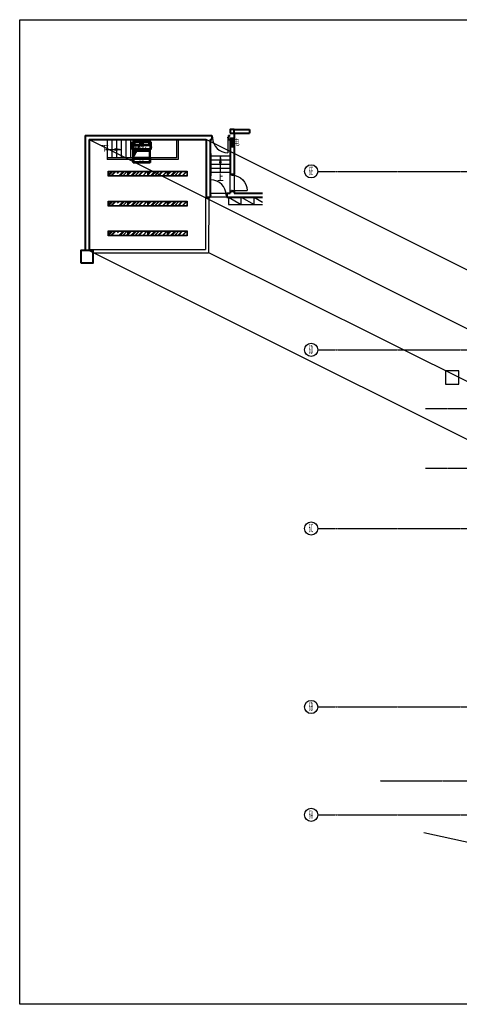
# Model space of a CAD drawing. Extents: x 339541 to 1650459, y -81983 to 215295.
# Drawn here: x 707256 to 733884, y -3851 to 55713 of the extents above; entities that cross this region are included whole.
import ezdxf
from ezdxf.enums import TextEntityAlignment as Align

# ---------------------------------------------------------------- set-up
doc = ezdxf.new("R2010")
doc.units = 0
doc.header["$LTSCALE"] = 10
doc.linetypes.add('DOTE', pattern=[2.42, 2, -0.2, 0.02, -0.2])
doc.layers.get('0').update_dxf_attribs({"color": 253})
for name, color, linetype in [('A-WALL-BRIC', 2, 'Continuous'), ('A-轴网', 253, 'DOTE'), ('C-天花灯具', 3, 'Continuous'), ('C-天花造型', 253, 'Continuous'), ('DDCC', 253, 'Continuous'), ('door', 253, 'Continuous'), ('PUB_DIM', 253, 'Continuous'), ('PUB_TEXT', 7, 'Continuous'), ('到顶家具', 8, 'Continuous')]:
    doc.layers.add(name, color=color, linetype=linetype)
for name, color, linetype, lineweight in [('BEAM-REINDJ-TEXT', 253, 'Continuous', 25), ('OM-送风-风管', 253, 'Continuous', 50), ('层1', 253, 'Continuous', 0), ('层25', 253, 'Continuous', 0), ('层36', 253, 'Continuous', 0), ('层4', 253, 'Continuous', 0), ('层43', 253, 'Continuous', 0), ('层44', 253, 'Continuous', 0), ('层45', 253, 'Continuous', 0), ('层58', 253, 'Continuous', 0)]:
    doc.layers.add(name, color=color, linetype=linetype, lineweight=lineweight)
doc.styles.add('ARCH-绘画学院南山校区改建$0$STO', font='txt')
doc.styles.get("Standard").update_dxf_attribs({"font": 'gbenor.shx', "bigfont": 'gbcbig.shx'})
doc.styles.add('Style-CHAR_FAST_FONT', font='txt')
doc.styles.add('Style-ENGINEERING', font='ENGINEERING.shx')
pattern_1 = [(45, (-17130.3, -62784.48), (215.52615, 574.73639), [3810, -508, 1270, -254]), (45, (-16981.22, -62455.8), (-418.47994, 59.26969), [762, -83.82, 1524, -190.5]), (45, (-17193.16, -62542.01), (813.611205, 1054.28207), [2032, -355.6, 1016, -254])]
pattern_2 = [(45, (-17130.3, -64584.48), (215.52615, 574.73639), [3810, -508, 1270, -254]), (45, (-16981.22, -64255.8), (-418.47994, 59.26969), [762, -83.82, 1524, -190.5]), (45, (-17193.16, -64342.01), (813.611205, 1054.28207), [2032, -355.6, 1016, -254])]
pattern_3 = [(45, (-17130.3, -66384.48), (215.52615, 574.73639), [3810, -508, 1270, -254]), (45, (-16981.22, -66055.8), (-418.47994, 59.26969), [762, -83.82, 1524, -190.5]), (45, (-17193.16, -66142.01), (813.611205, 1054.28207), [2032, -355.6, 1016, -254])]

# ---------------------------------------------------------------- blocks, each defined once
blk = doc.blocks.new('UP')
at = {"layer": '层36', "linetype": 'Continuous', "lineweight": 13}
for p, q in [((0.1352, 0.0676), (-0.0043, 0.0676)), ((-0.0015, 0.2239), (-0.0015, -0.1902)), ((-0.1519, -0.1902), (0.1762, -0.1902))]:
    blk.add_line(p, q, dxfattribs=at)
blk = doc.blocks.new('ERRRR')
at = {"layer": 'OM-送风-风管'}
for p, q in [((21515, 136300), (22635, 136300)), ((21515, 136114), (21515, 136300)), ((21515, 136114), (22635, 136114)), ((21515, 135824), (21515, 136114)), ((22635, 135824), (21515, 135824)), ((21529, 136100), (22620, 136100)), ((21529, 135836), (21529, 136100)), ((22620, 135836), (21529, 135836)), ((22606, 136085), (21549, 136085)), ((21549, 136085), (21549, 135850)), ((21549, 135850), (22606, 135850)), ((22616, 135824), (21550, 135824)), ((21571, 135810), (21571, 135824)), ((21571, 135824), (21571, 135740)), ((21571, 135810), (22582, 135810)), ((21654, 136283), (22002, 136283)), ((21654, 136114), (21654, 136283)), ((22002, 136114), (21654, 136114)), ((22002, 136283), (22002, 136114)), ((22002, 136257), (22045, 136257)), ((22002, 136149), (22045, 136149)), ((22045, 136267), (22109, 136267)), ((22045, 136114), (22045, 136267)), ((22109, 136114), (22045, 136114)), ((22109, 136267), (22109, 136114)), ((22109, 136257), (22153, 136257)), ((22109, 136149), (22153, 136149)), ((22153, 136283), (22533, 136283)), ((22153, 136114), (22153, 136283)), ((22533, 136114), (22153, 136114)), ((22533, 136283), (22533, 136114)), ((22582, 135824), (22581, 135740)), ((22606, 135850), (22606, 136085)), ((22620, 136100), (22620, 135836)), ((22635, 136300), (22635, 136114)), ((22635, 136114), (22635, 135824)), ((22649, 135992), (22635, 135992)), ((22635, 135992), (22635, 135946)), ((22635, 135946), (22649, 135946)), ((22649, 135946), (22649, 135992)), ((22649, 135969), (22684, 135969)), ((21556, 135327), (22596, 135327)), ((21556, 135038), (21556, 135327)), ((21570, 135314), (22580, 135314)), ((21570, 135049), (21570, 135314)), ((21573, 135740), (22581, 135740)), ((22567, 135299), (21590, 135299)), ((21590, 135299), (21590, 135064)), ((22567, 135064), (22567, 135299)), ((22580, 135314), (22580, 135049)), ((22596, 135327), (22596, 135038)), ((22596, 135038), (21556, 135038)), ((22580, 135049), (21570, 135049)), ((21590, 135064), (22567, 135064))]:
    blk.add_line(p, q, dxfattribs=at)
blk.add_lwpolyline([(21571, 135740), (21570, 135049), (22580, 135049), (22581, 135740)], close=True, dxfattribs=at)
at = {"layer": 'OM-送风-风管', "style": 'ARCH-绘画学院南山校区改建$0$STO'}
for s, p in [('侧出底回', (22414, 136011, 0)), ('底出', (22242, 135224, 0))]:
    blk.add_text(s, height=128, rotation=180, dxfattribs=at).set_placement(p)

msp = doc.modelspace()

# ---------------------------------------------------------------- hatches: boundary and pattern name
at = {"layer": 'DDCC'}
h = msp.add_hatch(dxfattribs=at)
h.set_pattern_fill('AR-RROOF', color=256, scale=200, angle=45)
h.set_pattern_definition(pattern_1)
h.paths.add_polyline_path([(712629, 46521), (713789, 46521), (713789, 46261), (712629, 46261)])
h = msp.add_hatch(dxfattribs=at)
h.set_pattern_fill('AR-RROOF', color=256, scale=200, angle=45)
h.set_pattern_definition(pattern_1)
h.paths.add_polyline_path([(712629, 46521), (713789, 46521), (713789, 46261), (712629, 46261)])
h = msp.add_hatch(dxfattribs=at)
h.set_pattern_fill('AR-RROOF', color=256, scale=200, angle=45)
h.set_pattern_definition(pattern_1)
h.paths.add_polyline_path([(713829, 46521), (714989, 46521), (714989, 46261), (713829, 46261)])
h = msp.add_hatch(dxfattribs=at)
h.set_pattern_fill('AR-RROOF', color=256, scale=200, angle=45)
h.set_pattern_definition([(45, (-15930.3, -62784.48), (215.52615, 574.73639), [3810, -508, 1270, -254]), (45, (-15781.22, -62455.8), (-418.47994, 59.26969), [762, -83.82, 1524, -190.5]), (45, (-15993.16, -62542.01), (813.611205, 1054.28207), [2032, -355.6, 1016, -254])])
h.paths.add_polyline_path([(715029, 46521), (716189, 46521), (716189, 46261), (715029, 46261)])
h = msp.add_hatch(dxfattribs=at)
h.set_pattern_fill('AR-RROOF', color=256, scale=200, angle=45)
h.set_pattern_definition([(45, (-14730.3, -62784.48), (215.52615, 574.73639), [3810, -508, 1270, -254]), (45, (-14581.22, -62455.8), (-418.47994, 59.26969), [762, -83.82, 1524, -190.5]), (45, (-14793.16, -62542.01), (813.611205, 1054.28207), [2032, -355.6, 1016, -254])])
h.paths.add_polyline_path([(716229, 46521), (717389, 46521), (717389, 46261), (716229, 46261)])
h = msp.add_hatch(dxfattribs=at)
h.set_pattern_fill('AR-RROOF', color=256, scale=200, angle=45)
h.set_pattern_definition(pattern_2)
h.paths.add_polyline_path([(712629, 44721), (713789, 44721), (713789, 44461), (712629, 44461)])
h = msp.add_hatch(dxfattribs=at)
h.set_pattern_fill('AR-RROOF', color=256, scale=200, angle=45)
h.set_pattern_definition(pattern_2)
h.paths.add_polyline_path([(712629, 44721), (713789, 44721), (713789, 44461), (712629, 44461)])
h = msp.add_hatch(dxfattribs=at)
h.set_pattern_fill('AR-RROOF', color=256, scale=200, angle=45)
h.set_pattern_definition(pattern_2)
h.paths.add_polyline_path([(713829, 44721), (714989, 44721), (714989, 44461), (713829, 44461)])
h = msp.add_hatch(dxfattribs=at)
h.set_pattern_fill('AR-RROOF', color=256, scale=200, angle=45)
h.set_pattern_definition([(45, (-15930.3, -64584.48), (215.52615, 574.73639), [3810, -508, 1270, -254]), (45, (-15781.22, -64255.8), (-418.47994, 59.26969), [762, -83.82, 1524, -190.5]), (45, (-15993.16, -64342.01), (813.611205, 1054.28207), [2032, -355.6, 1016, -254])])
h.paths.add_polyline_path([(715029, 44721), (716189, 44721), (716189, 44461), (715029, 44461)])
h = msp.add_hatch(dxfattribs=at)
h.set_pattern_fill('AR-RROOF', color=256, scale=200, angle=45)
h.set_pattern_definition([(45, (-14730.3, -64584.48), (215.52615, 574.73639), [3810, -508, 1270, -254]), (45, (-14581.22, -64255.8), (-418.47994, 59.26969), [762, -83.82, 1524, -190.5]), (45, (-14793.16, -64342.01), (813.611205, 1054.28207), [2032, -355.6, 1016, -254])])
h.paths.add_polyline_path([(716229, 44721), (717389, 44721), (717389, 44461), (716229, 44461)])
h = msp.add_hatch(dxfattribs=at)
h.set_pattern_fill('AR-RROOF', color=256, scale=200, angle=45)
h.set_pattern_definition(pattern_3)
h.paths.add_polyline_path([(712629, 42921), (713789, 42921), (713789, 42661), (712629, 42661)])
h = msp.add_hatch(dxfattribs=at)
h.set_pattern_fill('AR-RROOF', color=256, scale=200, angle=45)
h.set_pattern_definition(pattern_3)
h.paths.add_polyline_path([(712629, 42921), (713789, 42921), (713789, 42661), (712629, 42661)])
h = msp.add_hatch(dxfattribs=at)
h.set_pattern_fill('AR-RROOF', color=256, scale=200, angle=45)
h.set_pattern_definition(pattern_3)
h.paths.add_polyline_path([(713829, 42921), (714989, 42921), (714989, 42661), (713829, 42661)])
h = msp.add_hatch(dxfattribs=at)
h.set_pattern_fill('AR-RROOF', color=256, scale=200, angle=45)
h.set_pattern_definition([(45, (-15930.3, -66384.48), (215.52615, 574.73639), [3810, -508, 1270, -254]), (45, (-15781.22, -66055.8), (-418.47994, 59.26969), [762, -83.82, 1524, -190.5]), (45, (-15993.16, -66142.01), (813.611205, 1054.28207), [2032, -355.6, 1016, -254])])
h.paths.add_polyline_path([(715029, 42921), (716189, 42921), (716189, 42661), (715029, 42661)])
h = msp.add_hatch(dxfattribs=at)
h.set_pattern_fill('AR-RROOF', color=256, scale=200, angle=45)
h.set_pattern_definition([(45, (-14730.3, -66384.48), (215.52615, 574.73639), [3810, -508, 1270, -254]), (45, (-14581.22, -66055.8), (-418.47994, 59.26969), [762, -83.82, 1524, -190.5]), (45, (-14793.16, -66142.01), (813.611205, 1054.28207), [2032, -355.6, 1016, -254])])
h.paths.add_polyline_path([(716229, 42921), (717389, 42921), (717389, 42661), (716229, 42661)])

# ---------------------------------------------------------------- linework, layer by layer
at = {"layer": 'A-WALL-BRIC', "linetype": 'Continuous', "lineweight": 40}
for p, q in [((720239, 49079), (721179, 49079)), ((721179, 49079), (721179, 48839)), ((711217, 48699), (711217, 41754)), ((711219, 48699), (718899, 48699)), ((711459, 48459), (718559, 48459)), ((711459, 48459), (711459, 41754)), ((718559, 48459), (718559, 44976)), ((718799, 48459), (718799, 44979)), ((718799, 48459), (718899, 48459)), ((718899, 48699), (718899, 48459)), ((719899, 48699), (719999, 48699)), ((719899, 48699), (719899, 48459)), ((719899, 48459), (719999, 48459)), ((719999, 48539), (720238, 48539)), ((719999, 48459), (719999, 46339)), ((720239, 48839), (721179, 48839)), ((720239, 48839), (720239, 46339)), ((719999, 48039), (720238, 48039)), ((720239, 46339), (719999, 46339)), ((719999, 45339), (720239, 45339)), ((719999, 45339), (719999, 45219)), ((720239, 45339), (720239, 45219)), ((718559, 44979), (718799, 44979)), ((719799, 45219), (719999, 45219)), ((719799, 45219), (719799, 44979)), ((719799, 45219), (719999, 45219)), ((719799, 44979), (721955, 44979)), ((720239, 45219), (721955, 45218))]:
    msp.add_line(p, q, dxfattribs=at)
at = {"layer": 'A-WALL-BRIC'}
for p, q in [((718509, 44976), (718502, 41804)), ((718709, 44976), (718702, 41604)), ((711459, 41804), (718502, 41804)), ((711712, 41604), (718702, 41604))]:
    msp.add_line(p, q, dxfattribs=at)
at = {"layer": 'A-轴网'}
for p, q in [((725309, 46537), (778655, 46537)), ((725309, 35737), (743920, 35737)), ((731826, 32190), (762513, 32190)), ((731826, 28590), (765044, 28590)), ((725309, 24937), (760941, 24937)), ((725309, 14137), (758611, 14137)), ((729079, 9677), (758611, 9677)), ((725309, 7607), (736268, 7607))]:
    msp.add_line(p, q, dxfattribs=at)
at = {"layer": 'BEAM-REINDJ-TEXT', "linetype": 'Continuous', "lineweight": 40}
for points in [[(719999, 48839), (720239, 48839), (720239, 49079), (719999, 49079)], [(710962, 41004), (711712, 41004), (711712, 41754), (710962, 41754)]]:
    msp.add_lwpolyline(points, close=True, dxfattribs=at)
at = {"layer": 'C-天花灯具'}
for points in [[(712609, 46541), (713809, 46541), (713809, 46241), (712609, 46241)], [(712629, 46521), (713789, 46521), (713789, 46261), (712629, 46261)], [(713809, 46541), (715009, 46541), (715009, 46241), (713809, 46241)], [(713829, 46521), (714989, 46521), (714989, 46261), (713829, 46261)], [(715009, 46541), (716209, 46541), (716209, 46241), (715009, 46241)], [(715029, 46521), (716189, 46521), (716189, 46261), (715029, 46261)], [(716209, 46541), (717409, 46541), (717409, 46241), (716209, 46241)], [(716229, 46521), (717389, 46521), (717389, 46261), (716229, 46261)], [(712609, 44741), (713809, 44741), (713809, 44441), (712609, 44441)], [(712629, 44721), (713789, 44721), (713789, 44461), (712629, 44461)], [(713809, 44741), (715009, 44741), (715009, 44441), (713809, 44441)], [(713829, 44721), (714989, 44721), (714989, 44461), (713829, 44461)], [(715009, 44741), (716209, 44741), (716209, 44441), (715009, 44441)], [(715029, 44721), (716189, 44721), (716189, 44461), (715029, 44461)], [(716209, 44741), (717409, 44741), (717409, 44441), (716209, 44441)], [(716229, 44721), (717389, 44721), (717389, 44461), (716229, 44461)], [(712609, 42941), (713809, 42941), (713809, 42641), (712609, 42641)], [(712629, 42921), (713789, 42921), (713789, 42661), (712629, 42661)], [(713809, 42941), (715009, 42941), (715009, 42641), (713809, 42641)], [(713829, 42921), (714989, 42921), (714989, 42661), (713829, 42661)], [(715009, 42941), (716209, 42941), (716209, 42641), (715009, 42641)], [(715029, 42921), (716189, 42921), (716189, 42661), (715029, 42661)], [(716209, 42941), (717409, 42941), (717409, 42641), (716209, 42641)], [(716229, 42921), (717389, 42921), (717389, 42661), (716229, 42661)]]:
    msp.add_lwpolyline(points, close=True, dxfattribs=at)
at = {"layer": 'C-天花造型'}
for points in [[(719999, 46339), (720239, 46339), (720239, 45339), (719999, 45339)], [(718799, 44979), (718799, 45218), (719799, 45218), (719799, 44979)]]:
    msp.add_lwpolyline(points, close=True, dxfattribs=at)
for p in [(720674, 44529), (721448, 44529)]:
    msp.add_point(p, dxfattribs=at)
at = {"layer": 'door', "linetype": 'Continuous', "lineweight": -3}
for p, q in [((719859, 48579), (719859, 47659)), ((718839, 45099), (718839, 46019)), ((720115, 45379), (721035, 45379))]:
    msp.add_line(p, q, dxfattribs=at)
for centre, start, end in [((719859, 48579), 180, 270), ((718839, 45099), 0, 90)]:
    msp.add_arc(centre, 920, start, end, dxfattribs=at)
at = {"layer": 'door', "linetype": 'Continuous', "lineweight": -3, "extrusion": (0, 0, -1)}
msp.add_arc((-720115, 45379), 920, 90, 180, dxfattribs=at)
at = {"layer": 'PUB_DIM'}
for points in [[(711459, 48459), (744391, 32017)], [(751491, 32017), (718559, 48459)], [(711459, 41754), (744391, 25312)], [(718659, 41654), (751391, 25362)]]:
    msp.add_lwpolyline(points, dxfattribs=at)
at = {"layer": '到顶家具'}
for p, q in [((719899, 44979), (719899, 44529)), ((719899, 44529), (721955, 44529))]:
    msp.add_line(p, q, dxfattribs=at)
for points in [[(719899, 44979), (720674, 44529), (720674, 44979), (721448, 44529), (721448, 44979), (721955, 44684)], [(721955, 44979), (719899, 44979)], [(719899, 44529), (721955, 44529)]]:
    msp.add_lwpolyline(points, dxfattribs=at)
at = {"layer": '层1', "lineweight": -3}
for p, q in [((712559, 48459), (712559, 47359)), ((712839, 48459), (712839, 47359)), ((712839, 48459), (712839, 47359)), ((713119, 48459), (713119, 47359)), ((713399, 48459), (713399, 47359)), ((713679, 48459), (713679, 47359)), ((713959, 48459), (713959, 47359)), ((714239, 48459), (714239, 47553)), ((714519, 48459), (714519, 48078)), ((716759, 48459), (716759, 47359)), ((716859, 48459), (716859, 47259)), ((716759, 47359), (712559, 47359)), ((712559, 47359), (712559, 47259)), ((716859, 47259), (712559, 47259))]:
    msp.add_line(p, q, dxfattribs=at)
at = {"layer": '层1', "linetype": 'Continuous', "lineweight": -3}
for p, q in [((719999, 47459), (718799, 47459)), ((719999, 47209), (718799, 47209)), ((719999, 46959), (718799, 46959)), ((719999, 46709), (718799, 46709)), ((719999, 46459), (718799, 46459)), ((731724, 6543), (754857, 1546))]:
    msp.add_line(p, q, dxfattribs=at)
at = {"layer": '层1', "lineweight": -3}
msp.add_lwpolyline([(707256, 55713), (783113, 55713), (783113, -3851), (707256, -3851)], close=True, dxfattribs=at)
at = {"layer": '层1', "linetype": 'Continuous', "lineweight": -3}
msp.add_lwpolyline([(733050, 34467), (733050, 33667), (733850, 33667), (733850, 34467)], close=True, dxfattribs=at)
at = {"layer": '层25', "linetype": 'Continuous', "lineweight": -3}
for points in [[(718939, 48599), (718939, 48559), (718899, 48559), (718899, 48599)], [(719899, 48599), (719899, 48559), (719859, 48559), (719859, 48599)], [(720095, 46299), (720135, 46299), (720135, 46339), (720095, 46339)], [(720095, 45339), (720135, 45339), (720135, 45379), (720095, 45379)], [(718799, 45079), (718799, 45119), (718839, 45119), (718839, 45079)], [(719759, 45079), (719759, 45119), (719799, 45119), (719799, 45079)]]:
    msp.add_lwpolyline(points, close=True, dxfattribs=at)
at = {"layer": '层36', "linetype": 'Continuous', "lineweight": -3}
for p, q in [((712448, 47863), (713448, 47863)), ((718849, 46268), (718849, 47609)), ((719409, 46459), (719409, 47459))]:
    msp.add_line(p, q, dxfattribs=at)
for points in [[(713448, 47863), (713048, 47803), (713048, 47923), (713448, 47863)], [(719409, 47459), (719349, 47059), (719469, 47059), (719409, 47459)]]:
    msp.add_lwpolyline(points, dxfattribs=at)
at = {"layer": '层4', "linetype": 'Continuous', "lineweight": -3}
msp.add_solid([(719999, 48539), (720239, 48539), (719999, 48039), (720239, 48039)], dxfattribs=at)
at = {"layer": '层43', "linetype": 'Continuous', "lineweight": -3}
for centre in [(724909, 46537), (724909, 35737), (724909, 24937), (724910, 14137), (724910, 7607)]:
    msp.add_circle(centre, 400, dxfattribs=at)
at = {"layer": '层58', "linetype": 'Continuous', "lineweight": -3}
msp.add_lwpolyline([(714136, 47359), (714383, 47823), (714297, 47960), (714544, 47828), (714458, 47964), (714722, 48459)], dxfattribs=at)

# ---------------------------------------------------------------- block references
at = {"linetype": 'Continuous', "xscale": 1000, "yscale": 1000, "zscale": 1000}
msp.add_blockref('UP', (719409, 46184), dxfattribs=at)
at = {"layer": 'OM-送风-风管', "rotation": 0.0477464801734052}
msp.add_blockref('ERRRR', (692678, -87986), dxfattribs=at)

# ---------------------------------------------------------------- texts
at = {"layer": 'PUB_TEXT'}
msp.add_text('下', height=338, dxfattribs=at).set_placement((712181, 47770))
at = {"layer": '层44', "linetype": 'Continuous', "lineweight": 30, "style": 'Style-ENGINEERING', "width": 0.320064}
for s, p in [('6E', (724893, 46562)), ('6D', (724894, 35762)), ('6C', (724893, 24962)), ('6B', (724893, 14162)), ('6A', (724894, 7632))]:
    msp.add_text(s, height=499.9, dxfattribs=at).set_placement(p, align=Align.MIDDLE_CENTER)
at = {"layer": '层45', "linetype": 'Continuous', "lineweight": -3, "style": 'Style-CHAR_FAST_FONT', "width": 0.666667}
msp.add_text('电', height=389, dxfattribs=at).set_placement((720395, 48305), align=Align.MIDDLE_CENTER)

doc.saveas('drawing.dxf')
